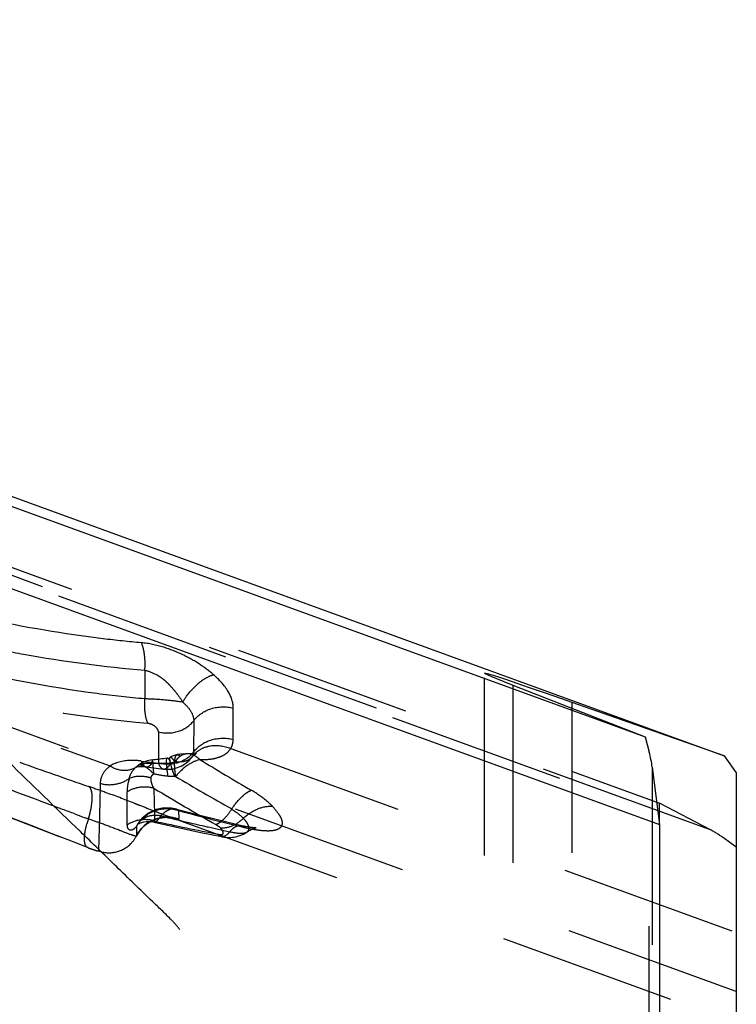
# Model space of a CAD drawing. Units: millimetres. Extents: x 0 to 420, y 0 to 297.
# Drawn here: x 102 to 111, y 153 to 166 of the extents above; entities that cross this region are included whole.
import ezdxf

# ---------------------------------------------------------------- set-up
doc = ezdxf.new("R2010")
doc.units = ezdxf.units.MM
doc.header["$LTSCALE"] = 23.1
for name, pattern in [('CENTER', [0.6, 0.375, -0.075, 0.075, -0.075]), ('DOT', [0.2, 0.1, -0.1]), ('HIDDEN', [0.2, 0.1, -0.1])]:
    doc.linetypes.add(name, pattern=pattern)
doc.layers.get('0').update_dxf_attribs({"linetype": 'CONTINUOUS'})
for name, color, linetype in [('607370406-000_CL', 7, 'CONTINUOUS'), ('607370406-000_HL', 7, 'CONTINUOUS'), ('DEFAULT_2', 6, 'HIDDEN'), ('INSERT_DESIGN', 7, 'CONTINUOUS')]:
    doc.layers.add(name, color=color, linetype=linetype)

msp = doc.modelspace()

# ---------------------------------------------------------------- linework, layer by layer
at = {"color": 9, "linetype": 'DOT'}
for p, q in [((93.4262, 159.933), (102.7506, 156.5393)), ((103.2007, 157.784), (103.2007, 157.4115)), ((107.9825, 157.5916), (107.9825, 90.6433)), ((104.3491, 156.8846), (104.3507, 157.2917)), ((103.8363, 157.1283), (103.8346, 156.7211)), ((103.379, 156.9829), (103.3774, 156.5757)), ((104.3173, 156.7672), (110.889, 154.3754)), ((109.7565, 92.0862), (109.7565, 156.7208)), ((103.153, 156.6042), (103.3774, 156.5757)), ((103.8204, 156.6671), (103.8131, 156.6559)), ((109.7957, 156.5243), (109.7957, 92.3213)), ((103.11, 155.7866), (103.0929, 155.7524)), ((103.3209, 155.8077), (103.3206, 155.8077)), ((103.5201, 155.879), (103.5218, 155.8784)), ((104.5337, 155.6849), (104.5345, 155.6855)), ((104.1974, 155.6212), (104.196, 155.6214)), ((102.4642, 155.4768), (102.4579, 155.4785))]:
    msp.add_line(p, q, dxfattribs=at)
for centre, radius, start, end in [((125.1936, 191.4086), 40.7765, 238.54724, 239.64025), ((122.3587, 187.9471), 36.7004, 239.25697, 240.57695), ((-3.9544, 155.8534), 106.9237, 359.956098, 0.186427), ((5.5815, 153.4658), 97.7791, 1.3803, 1.630873), ((121.4437, 186.2703), 35.0676, 238.88255, 240.405), ((111.8498, 186.0278), 31.1684, 254.73286, 256.3673), ((103.4923, 155.4253), 0.4506, 70.08777, 153.03291), ((109.5925, 184.2973), 29.1561, 257.60106, 259.24585)]:
    msp.add_arc(centre, radius, start, end, dxfattribs=at)
for points, knots in [([(93.5651, 160.5212), (94.2902, 160.073), (95.8067, 159.2353), (98.2068, 158.2081), (100.6973, 157.4542), (102.4, 157.1676), (103.24, 157.0945)], [0, 0, 0, 0, 0.2471478, 0.5013945, 0.755534, 1, 1, 1, 1]), ([(102.4641, 155.4768), (101.7331, 155.7584), (100.2578, 156.346), (98.021, 157.1904), (95.7668, 157.9684), (94.2665, 158.4634), (93.5329, 158.72)], [0, 0, 0, 0, 0.2472758, 0.5012979, 0.7546719, 1, 1, 1, 1]), ([(103.1563, 158.1411), (102.9903, 158.1555), (102.3123, 158.2263), (101.6391, 158.3417), (101.1356, 158.45)], [0, 0, 0, 0, 0.2443563, 1, 1, 1, 1]), ([(101.09, 158.0963), (101.2677, 158.0593), (101.9661, 157.9239), (102.6726, 157.8284), (103.2007, 157.7841)], [0, 0, 0, 0, 0.2551277, 1, 1, 1, 1]), ([(104.093, 157.7259), (104.0351, 157.7752), (103.9072, 157.8714), (103.6892, 157.9933), (103.4373, 158.0928), (103.2532, 158.1327), (103.1563, 158.1411)], [0, 0, 0, 0, 0.2196841, 0.4606722, 0.7190336, 1, 1, 1, 1]), ([(103.2007, 157.784), (103.2054, 157.8505), (103.2038, 157.9716), (103.1785, 158.0918), (103.1563, 158.1411)], [0, 0, 0, 0, 0.5522653, 1, 1, 1, 1]), ([(103.2007, 157.4115), (102.9941, 157.43), (102.1479, 157.5243), (101.3097, 157.6863), (100.6845, 157.8401)], [0, 0, 0, 0, 0.2436616, 1, 1, 1, 1]), ([(103.2007, 157.784), (103.2545, 157.7712), (103.3342, 157.7416), (103.4282, 157.6803), (103.4914, 157.6239), (103.5484, 157.5627), (103.6189, 157.4798), (103.6662, 157.4139), (103.6937, 157.3682)], [0, 0, 0, 0, 0.2507279, 0.3792526, 0.5069138, 0.6336601, 0.7581662, 1, 1, 1, 1]), ([(103.6937, 157.3682), (103.7404, 157.453), (103.8322, 157.5668), (103.9773, 157.6774), (104.0552, 157.7147), (104.093, 157.7257)], [0, 0, 0, 0, 0.5318556, 0.7835225, 1, 1, 1, 1]), ([(104.3506, 157.2917), (104.351, 157.3663), (104.2868, 157.5365), (104.1669, 157.6627), (104.0928, 157.7258)], [0, 0, 0, 0, 0.4338966, 1, 1, 1, 1]), ([(103.6937, 157.3682), (103.6163, 157.3809), (103.4522, 157.4), (103.2873, 157.4097), (103.2007, 157.4115)], [0, 0, 0, 0, 0.4749103, 1, 1, 1, 1]), ([(103.6937, 157.3682), (103.7336, 157.3328), (103.8023, 157.265), (103.8359, 157.1701), (103.8361, 157.1284)], [0, 0, 0, 0, 0.561094, 1, 1, 1, 1]), ([(103.8363, 157.1283), (103.8898, 157.2016), (104.0588, 157.3124), (104.2568, 157.3157), (104.3507, 157.2917)], [0, 0, 0, 0, 0.4836887, 1, 1, 1, 1]), ([(103.379, 156.9829), (103.3771, 156.9945), (103.364, 157.0277), (103.3157, 157.0707), (103.2673, 157.0891), (103.2402, 157.0941)], [0, 0, 0, 0, 0.1877255, 0.5569977, 1, 1, 1, 1]), ([(103.379, 156.9829), (103.4624, 156.9617), (103.6385, 156.9649), (103.7884, 157.0633), (103.8361, 157.1284)], [0, 0, 0, 0, 0.5161599, 1, 1, 1, 1]), ([(103.8197, 156.6658), (103.8451, 156.6995), (103.9115, 156.7585), (104.0829, 156.8233), (104.2307, 156.8037), (104.3173, 156.7672)], [0, 0, 0, 0, 0.2342074, 0.4789885, 1, 1, 1, 1]), ([(103.8346, 156.7211), (103.8882, 156.7944), (104.0571, 156.9053), (104.2552, 156.9086), (104.3491, 156.8846)], [0, 0, 0, 0, 0.4837063, 1, 1, 1, 1]), ([(104.3173, 156.7672), (104.3327, 156.7934), (104.3465, 156.8334), (104.3491, 156.8742), (104.3491, 156.8846)], [0, 0, 0, 0, 0.7443111, 1, 1, 1, 1]), ([(103.8346, 156.7211), (103.7871, 156.656), (103.6371, 156.5573), (103.4609, 156.5544), (103.3774, 156.5757)], [0, 0, 0, 0, 0.4831643, 1, 1, 1, 1]), ([(103.9166, 156.6233), (103.9043, 156.6339), (103.8602, 156.6697), (103.8048, 156.6972), (103.7638, 156.6985)], [0, 0, 0, 0, 0.2838925, 1, 1, 1, 1]), ([(103.8338, 156.7197), (103.835, 156.7154), (103.8337, 156.706), (103.8304, 156.6882), (103.8251, 156.675), (103.8204, 156.6671)], [0, 0, 0, 0, 0.2402462, 0.4992561, 1, 1, 1, 1]), ([(103.9165, 156.6233), (103.9614, 156.6218), (104.046, 156.6243), (104.1624, 156.6484), (104.2563, 156.6942), (104.3018, 156.7416), (104.3173, 156.7672)], [0, 0, 0, 0, 0.3038254, 0.5692612, 0.7975806, 1, 1, 1, 1]), ([(103.153, 156.6042), (103.1129, 156.6091), (102.9769, 156.6189), (102.8316, 156.5925), (102.7506, 156.5393)], [0, 0, 0, 0, 0.2942201, 1, 1, 1, 1]), ([(103.1157, 156.5482), (103.1242, 156.5546), (103.1447, 156.556), (103.1706, 156.548), (103.2071, 156.5307), (103.2572, 156.4936), (103.296, 156.4578), (103.3174, 156.4377)], [0, 0, 0, 0, 0.1333225, 0.2264628, 0.3411375, 0.6336142, 1, 1, 1, 1]), ([(103.153, 156.6042), (103.1568, 156.5937), (103.1692, 156.5629), (103.1957, 156.5309), (103.2186, 156.528)], [0, 0, 0, 0, 0.3269046, 1, 1, 1, 1]), ([(103.3173, 156.4377), (103.3156, 156.4624), (103.313, 156.4976), (103.3093, 156.5413), (103.3067, 156.5674), (103.3041, 156.5876), (103.3017, 156.6033), (103.2996, 156.6111), (103.298, 156.6168), (103.2967, 156.6168)], [0, 0, 0, 0, 0.4118369, 0.5838377, 0.7287548, 0.8436914, 0.9274399, 0.9793519, 1, 1, 1, 1]), ([(103.3773, 156.5757), (103.381, 156.5652), (103.3935, 156.5344), (103.42, 156.5024), (103.4429, 156.4995)], [0, 0, 0, 0, 0.3263725, 1, 1, 1, 1]), ([(103.5024, 156.4092), (103.4972, 156.4405), (103.4889, 156.4965), (103.4819, 156.5686), (103.4818, 156.6146), (103.486, 156.637), (103.4908, 156.6436), (103.4934, 156.6442)], [0, 0, 0, 0, 0.3981477, 0.7092009, 0.9107697, 0.9676666, 1, 1, 1, 1]), ([(103.5293, 156.6556), (103.5266, 156.6545), (103.5223, 156.6465), (103.5218, 156.6211), (103.5309, 156.5718), (103.5527, 156.4965), (103.5731, 156.4388), (103.5851, 156.4069)], [0, 0, 0, 0, 0.0341409, 0.0921761, 0.2950868, 0.6057836, 1, 1, 1, 1]), ([(103.9166, 156.6233), (103.8638, 156.6094), (103.7441, 156.554), (103.6504, 156.4621), (103.6012, 156.4059)], [0, 0, 0, 0, 0.4221555, 1, 1, 1, 1]), ([(102.7507, 156.5393), (102.7115, 156.5118), (102.646, 156.4453), (102.6213, 156.3546), (102.6204, 156.3128)], [0, 0, 0, 0, 0.5330357, 1, 1, 1, 1]), ([(102.7506, 156.5393), (102.8035, 156.5071), (102.9196, 156.4656), (103.0422, 156.4965), (103.0885, 156.5273)], [0, 0, 0, 0, 0.5267959, 1, 1, 1, 1]), ([(102.9985, 156.378), (103.0053, 156.4096), (103.032, 156.4742), (103.0816, 156.5237), (103.1111, 156.544)], [0, 0, 0, 0, 0.4751087, 1, 1, 1, 1]), ([(103.2817, 156.3831), (103.2831, 156.3933), (103.2909, 156.415), (103.3075, 156.4309), (103.3174, 156.4377)], [0, 0, 0, 0, 0.461824, 1, 1, 1, 1]), ([(102.6202, 156.3128), (102.6158, 156.1127), (102.6101, 155.8524), (102.6018, 155.5598), (102.5989, 155.4672), (102.5971, 155.4348)], [0, 0, 0, 0, 0.6835475, 0.8893625, 1, 1, 1, 1]), ([(102.6204, 156.3128), (102.6842, 156.295), (102.8199, 156.2881), (102.9459, 156.3401), (102.9981, 156.3784)], [0, 0, 0, 0, 0.5056177, 1, 1, 1, 1]), ([(102.9985, 156.378), (102.9935, 156.3615), (102.9778, 156.3038), (102.9686, 156.2439), (102.9688, 156.2014)], [0, 0, 0, 0, 0.2887878, 1, 1, 1, 1]), ([(103.321, 156.2486), (103.3081, 156.2673), (103.2866, 156.3104), (103.2809, 156.3584), (103.2817, 156.3831)], [0, 0, 0, 0, 0.4792095, 1, 1, 1, 1]), ([(103.321, 156.2486), (103.2625, 156.2656), (103.1378, 156.275), (103.0197, 156.2333), (102.9687, 156.2013)], [0, 0, 0, 0, 0.5029344, 1, 1, 1, 1]), ([(104.3274, 155.9772), (104.3653, 156.0337), (104.426, 156.1101), (104.5173, 156.1882), (104.5623, 156.215), (104.584, 156.2237)], [0, 0, 0, 0, 0.5671835, 0.8051544, 1, 1, 1, 1]), ([(104.8585, 156.016), (104.8407, 156.0343), (104.757, 156.1132), (104.6612, 156.1785), (104.584, 156.2238)], [0, 0, 0, 0, 0.2215985, 1, 1, 1, 1]), ([(103.0914, 155.7532), (103.1162, 155.7991), (103.1839, 155.883), (103.3232, 155.9655), (103.4838, 155.9949), (103.592, 155.9772), (103.6426, 155.9594)], [0, 0, 0, 0, 0.2456569, 0.495197, 0.747388, 1, 1, 1, 1]), ([(103.6457, 155.849), (103.6457, 155.8549), (103.6449, 155.8917), (103.6436, 155.9285), (103.6426, 155.9594)], [0, 0, 0, 0, 0.1603385, 1, 1, 1, 1]), ([(104.3274, 155.9772), (104.2979, 155.9304), (104.2504, 155.8674), (104.1779, 155.8042), (104.142, 155.7836), (104.125, 155.7777)], [0, 0, 0, 0, 0.5761673, 0.8121003, 1, 1, 1, 1]), ([(104.3274, 155.9772), (104.3422, 155.9685), (104.397, 155.934), (104.4485, 155.8935), (104.4814, 155.8589)], [0, 0, 0, 0, 0.2638835, 1, 1, 1, 1]), ([(104.4813, 155.8588), (104.5336, 155.9097), (104.651, 155.9901), (104.7925, 156.0202), (104.8585, 156.016)], [0, 0, 0, 0, 0.524578, 1, 1, 1, 1]), ([(104.8585, 156.016), (104.8841, 155.9882), (104.9283, 155.9357), (104.9766, 155.8583), (104.9902, 155.7935), (104.9757, 155.7525), (104.9542, 155.7292), (104.9235, 155.7122), (104.8669, 155.6957), (104.7754, 155.6916), (104.647, 155.7053), (104.5537, 155.7249), (104.5035, 155.7375)], [0, 0, 0, 0, 0.1430025, 0.2585838, 0.344095, 0.3807679, 0.4184786, 0.4614372, 0.5121295, 0.6401822, 0.8042879, 1, 1, 1, 1]), ([(103.3322, 155.8212), (103.2726, 155.841), (103.1428, 155.8532), (103.0209, 155.8067), (102.9692, 155.7715)], [0, 0, 0, 0, 0.5012785, 1, 1, 1, 1]), ([(103.3203, 155.8078), (103.3189, 155.8083), (103.3251, 155.8167), (103.3286, 155.8183), (103.3322, 155.8212)], [0, 0, 0, 0, 0.2473466, 1, 1, 1, 1]), ([(103.5221, 155.8783), (103.5397, 155.8719), (103.565, 155.8629), (103.5963, 155.8532), (103.6138, 155.8483), (103.6273, 155.8457), (103.6366, 155.844), (103.6456, 155.846), (103.6456, 155.849)], [0, 0, 0, 0, 0.4337215, 0.6215992, 0.7546573, 0.8589792, 0.9299044, 1, 1, 1, 1]), ([(104.125, 155.7777), (104.1311, 155.7743), (104.1529, 155.7611), (104.1735, 155.7456), (104.1864, 155.7324)], [0, 0, 0, 0, 0.2758251, 1, 1, 1, 1]), ([(104.4813, 155.8589), (104.4409, 155.8177), (104.3497, 155.7526), (104.238, 155.7284), (104.1864, 155.7324)], [0, 0, 0, 0, 0.5271235, 1, 1, 1, 1]), ([(104.5345, 155.6855), (104.5441, 155.6928), (104.5594, 155.717), (104.5509, 155.7627), (104.5237, 155.8105), (104.497, 155.8422), (104.4813, 155.8589)], [0, 0, 0, 0, 0.1798108, 0.3852809, 0.6577114, 1, 1, 1, 1]), ([(102.9689, 155.772), (102.9682, 155.7582), (102.9715, 155.7318), (103.0038, 155.7025), (103.0529, 155.7142), (103.0784, 155.7376), (103.0911, 155.7534)], [0, 0, 0, 0, 0.2339061, 0.4242652, 0.6575326, 1, 1, 1, 1]), ([(103.0914, 155.7532), (103.0914, 155.7391), (103.0914, 155.6979), (103.0913, 155.6568), (103.0907, 155.6296)], [0, 0, 0, 0, 0.3409346, 1, 1, 1, 1]), ([(104.1521, 155.6532), (104.1625, 155.6509), (104.1806, 155.648), (104.2039, 155.6469), (104.2197, 155.657), (104.2197, 155.6717), (104.2171, 155.6856), (104.2073, 155.7074), (104.1952, 155.7222), (104.1864, 155.7324)], [0, 0, 0, 0, 0.208146, 0.3618171, 0.4531022, 0.5351069, 0.6275029, 0.7347556, 1, 1, 1, 1]), ([(104.196, 155.6214), (104.1919, 155.6223), (104.1744, 155.6282), (104.1604, 155.6418), (104.1521, 155.6532)], [0, 0, 0, 0, 0.2305382, 1, 1, 1, 1]), ([(102.5543, 155.4452), (102.5597, 155.4435), (102.5695, 155.4405), (102.5824, 155.4368), (102.5911, 155.4352), (102.596, 155.4341), (102.5973, 155.4348)], [0, 0, 0, 0, 0.3857253, 0.690477, 0.8991869, 1, 1, 1, 1])]:
    msp.add_open_spline(points, degree=3, knots=knots, dxfattribs=at)
for points in [[(103.3174, 156.4377), (103.3786, 156.4257), (103.4403, 156.4156), (103.5024, 156.4092)], [(103.5024, 156.4092), (103.5347, 156.4059), (103.5675, 156.4049), (103.5999, 156.408)], [(103.6425, 155.9594), (103.631, 155.9682), (103.6176, 155.975), (103.6035, 155.9788)], [(102.5973, 155.4348), (102.6662, 155.4098), (102.745, 155.4044), (102.8167, 155.4197)]]:
    msp.add_open_spline(points, degree=3, dxfattribs=at)
at = {"layer": '607370406-000_CL', "color": 7, "linetype": 'CONTINUOUS'}
for p, q in [((52.483, 177.8735), (109.7437, 157.0332)), ((56.0727, 176.4383), (109.7023, 156.9195)), ((60.7431, 173.6657), (109.889, 155.7787)), ((110.7328, 156.6732), (108.7551, 157.3654)), ((109.7023, 156.9195), (109.7565, 156.7208)), ((110.7328, 156.6732), (110.889, 156.4523)), ((109.7957, 156.5243), (109.889, 155.7787)), ((110.889, 156.4523), (110.889, 94.4666)), ((109.889, 155.7787), (109.889, 94.5199))]:
    msp.add_line(p, q, dxfattribs=at)
at = {"layer": '607370406-000_CL', "color": 9, "linetype": 'CONTINUOUS'}
msp.add_line((108.7551, 157.2897), (108.7551, 157.3654), dxfattribs=at)
at = {"layer": '607370406-000_CL', "color": 7, "linetype": 'CONTINUOUS'}
for centre, major_axis, ratio, start_param, end_param in [((115.1155, 155.0158), (7.5, -2.7298), 0.0077057, 2.585892, 3.4585567), ((108.8055, 156.7354), (-0.6987, 1.0219), 0.7001489, -2.2046795, -2.0301465)]:
    msp.add_ellipse(centre, major_axis=major_axis, ratio=ratio, start_param=start_param, end_param=end_param, dxfattribs=at)
at = {"layer": '607370406-000_HL', "color": 6, "linetype": 'HIDDEN'}
for p, q in [((52.3223, 177.0075), (109.889, 156.0558)), ((107.6155, 90.6957), (107.6155, 157.7455)), ((107.9825, 157.5916), (109.7023, 156.9195)), ((109.7437, 157.0332), (110.7328, 156.6732)), ((103.622, 156.6863), (103.6243, 156.6867)), ((103.1678, 156.581), (103.116, 156.548)), ((99.9337, 156.4594), (102.4579, 155.4785)), ((103.2186, 156.528), (103.4429, 156.4995)), ((109.889, 155.7787), (109.889, 156.0558)), ((110.5523, 155.7093), (109.889, 156.0558)), ((103.5204, 155.8789), (110.889, 153.1971)), ((103.5556, 155.8665), (103.5516, 155.8679)), ((104.1444, 155.8395), (103.8977, 155.9016)), ((104.4571, 155.764), (104.4661, 155.7614)), ((104.4787, 155.7591), (104.4739, 155.7599)), ((103.0905, 155.6297), (103.0903, 155.6287)), ((110.889, 155.4845), (110.7222, 155.6043))]:
    msp.add_line(p, q, dxfattribs=at)
for points in [[(103.622, 156.6863), (103.6101, 156.6834), (103.5799, 156.6747), (103.5483, 156.6635), (103.5293, 156.6556)], [(103.7582, 156.6986), (103.728, 156.6983), (103.665, 156.6928), (103.6244, 156.6867)], [(103.8671, 156.7034), (103.8706, 156.7051), (103.8511, 156.7009), (103.8048, 156.6973), (103.7638, 156.698)], [(103.813, 156.6558), (103.8359, 156.6811), (103.863, 156.7013), (103.8671, 156.7034)], [(103.2975, 156.6174), (103.2324, 156.6065), (103.1678, 156.581)], [(103.4934, 156.6442), (103.4891, 156.6432), (103.4663, 156.6385), (103.4435, 156.6344), (103.421, 156.6307), (103.3987, 156.6274), (103.3768, 156.6246), (103.355, 156.6221), (103.3332, 156.6199), (103.3115, 156.618), (103.2967, 156.6168)], [(103.0885, 156.527), (103.0845, 156.5246), (103.0855, 156.5249), (103.1004, 156.5282), (103.1312, 156.5317), (103.1778, 156.5318), (103.2188, 156.528)], [(103.5956, 155.9806), (103.5446, 155.9905), (103.4502, 155.9935), (103.3489, 155.9736), (103.2489, 155.9274), (103.1678, 155.8623), (103.1138, 155.7946)], [(103.8977, 155.9016), (103.6483, 155.9668), (103.6035, 155.9788)], [(103.0905, 155.6287), (103.0993, 155.6451), (103.1156, 155.672), (103.1334, 155.6971), (103.1523, 155.7204), (103.1724, 155.7419), (103.1934, 155.7616), (103.2151, 155.7796), (103.2374, 155.7958), (103.2603, 155.8104), (103.2835, 155.8232), (103.3071, 155.8345), (103.3313, 155.8444), (103.3556, 155.8527), (103.3788, 155.8592), (103.4004, 155.864), (103.4207, 155.8675), (103.4395, 155.8699), (103.4573, 155.8714), (103.4738, 155.8721), (103.4883, 155.8722), (103.499, 155.8719), (103.507, 155.8716), (103.5159, 155.8709), (103.5284, 155.8697), (103.542, 155.8678), (103.5529, 155.866), (103.5588, 155.8649), (103.5631, 155.8639), (103.5663, 155.8631), (103.5671, 155.8629)], [(103.1024, 155.7772), (103.1024, 155.7774), (103.1041, 155.7787), (103.1078, 155.7811), (103.1148, 155.7855), (103.1256, 155.7916), (103.1404, 155.7986), (103.1605, 155.8058), (103.186, 155.8121), (103.2176, 155.8165), (103.2572, 155.8174), (103.3048, 155.8122), (103.3208, 155.8089)], [(103.11, 155.7866), (103.1084, 155.7841), (103.1048, 155.7794), (103.1025, 155.7773), (103.1024, 155.7772)], [(103.3209, 155.8077), (103.4167, 155.786), (103.6741, 155.7293), (103.9289, 155.6755), (104.1974, 155.6212)], [(103.5454, 155.87), (103.5381, 155.8725), (103.5273, 155.8764)], [(103.5685, 155.8625), (103.5682, 155.8626), (103.5652, 155.8635), (103.5609, 155.8648)], [(104.4641, 155.7623), (104.3881, 155.7803), (104.1444, 155.8395)], [(104.1941, 155.6218), (104.2072, 155.6193), (104.2228, 155.6165), (104.2356, 155.6148), (104.2542, 155.6128), (104.2747, 155.6112), (104.2949, 155.6106), (104.316, 155.6109), (104.3381, 155.6123), (104.3613, 155.615), (104.3856, 155.6193), (104.4108, 155.6254), (104.4367, 155.6336), (104.463, 155.6441), (104.4896, 155.657), (104.5161, 155.6727), (104.5337, 155.6849)], [(104.6481, 155.7357), (104.6467, 155.7356), (104.6427, 155.7355), (104.6361, 155.7356), (104.6282, 155.7358), (104.6194, 155.7364), (104.6098, 155.7372), (104.6007, 155.738), (104.5872, 155.7396), (104.5753, 155.7412), (104.5634, 155.7429), (104.5514, 155.7449), (104.5377, 155.7472), (104.5242, 155.7497), (104.5094, 155.7526), (104.4961, 155.7553), (104.484, 155.7579)], [(104.5338, 155.6848), (104.5405, 155.6896), (104.5686, 155.7072), (104.5935, 155.7194), (104.6139, 155.7273), (104.6294, 155.732), (104.6404, 155.7345), (104.6465, 155.7355), (104.6481, 155.7357)]]:
    msp.add_lwpolyline(points, dxfattribs=at)
for centre, radius, start, end in [((103.4934, 156.8963), 0.4, 262.75776, 322.42248), ((98.6058, 144.7701), 11.7346, 69.84894, 70.7878), ((102.7326, 155.8126), 0.4019, 314.50234, 332.93082)]:
    msp.add_arc(centre, radius, start, end, dxfattribs=at)
msp.add_ellipse((110.4132, 154.7074), major_axis=(-0.71, 1.014), ratio=0.694498, start_param=-1.1036576, end_param=-0.9291247, dxfattribs=at)
for points, knots in [([(103.2402, 157.0941), (103.2204, 157.1379), (103.1979, 157.2448), (103.1965, 157.3524), (103.2007, 157.4115)], [0, 0, 0, 0, 0.4477446, 1, 1, 1, 1]), ([(103.6008, 156.4084), (103.5956, 156.4441), (103.5884, 156.5091), (103.5867, 156.5855), (103.5926, 156.6347), (103.5995, 156.6636), (103.6115, 156.6839), (103.6221, 156.6863)], [0, 0, 0, 0, 0.3767893, 0.6796939, 0.7961771, 0.8871401, 1, 1, 1, 1]), ([(103.6244, 156.6867), (103.6285, 156.6871), (103.6344, 156.6858), (103.6395, 156.6832), (103.6409, 156.6824)], [0, 0, 0, 0, 0.717298, 1, 1, 1, 1]), ([(103.6409, 156.6824), (103.6424, 156.6815), (103.6495, 156.6768), (103.6556, 156.6708), (103.6599, 156.6659)], [0, 0, 0, 0, 0.2162686, 1, 1, 1, 1]), ([(103.2817, 156.3831), (103.2565, 156.3905), (103.1638, 156.4112), (103.0617, 156.406), (102.9985, 156.378)], [0, 0, 0, 0, 0.2755284, 1, 1, 1, 1]), ([(103.0254, 155.6437), (102.9738, 155.6623), (102.8485, 155.7111), (102.723, 155.759), (102.6483, 155.7864)], [0, 0, 0, 0, 0.4083757, 1, 1, 1, 1]), ([(104.304, 155.6852), (104.3159, 155.6994), (104.3401, 155.7244), (104.3883, 155.7594), (104.4326, 155.7697), (104.4571, 155.764)], [0, 0, 0, 0, 0.3110936, 0.5774409, 1, 1, 1, 1]), ([(104.4661, 155.7614), (104.4765, 155.7577), (104.4897, 155.7501), (104.5007, 155.7402), (104.5035, 155.7375)], [0, 0, 0, 0, 0.7368114, 1, 1, 1, 1]), ([(103.0905, 155.6286), (103.0894, 155.6271), (103.0817, 155.627), (103.0696, 155.6297), (103.0492, 155.6355), (103.0341, 155.6407), (103.0254, 155.6437)], [0, 0, 0, 0, 0.0837079, 0.2826108, 0.5935324, 1, 1, 1, 1]), ([(102.4642, 155.4768), (102.472, 155.4739), (102.5018, 155.4629), (102.5319, 155.4523), (102.5543, 155.4452)], [0, 0, 0, 0, 0.2615884, 1, 1, 1, 1])]:
    msp.add_open_spline(points, degree=3, knots=knots, dxfattribs=at)
msp.add_open_spline([(102.8167, 155.4197), (102.8899, 155.4353), (102.961, 155.4735), (103.0144, 155.5259)], degree=3, dxfattribs=at)
at = {"layer": 'DEFAULT_2', "color": 6, "linetype": 'DOT'}
for p, q in [((49.9832, 177.7107), (110.7222, 155.6043)), ((110.5523, 155.7093), (50.219, 177.6681)), ((110.889, 153.6082), (47.9757, 176.5059)), ((108.7551, 90.732), (108.7551, 157.2897)), ((103.7638, 156.698), (103.7582, 156.6982)), ((103.1111, 156.544), (103.1157, 156.5482)), ((103.2925, 156.5961), (103.2907, 156.5709)), ((103.8131, 156.6559), (103.8104, 156.6524)), ((103.0885, 156.5273), (103.1109, 156.5442)), ((103.2186, 156.528), (103.2188, 156.528)), ((103.6035, 155.9788), (103.596, 155.9805)), ((103.114, 155.7928), (103.11, 155.7866))]:
    msp.add_line(p, q, dxfattribs=at)
for centre, radius, start, end in [((129.0805, 233.1582), 81.3603, 250.239594, 250.909633), ((96.6165, 139.3043), 17.9496, 70.23534, 70.9642), ((96.8271, 139.8843), 17.3325, 68.91796, 70.24219), ((129.7241, 230.3869), 79.3631, 249.776091, 249.913163), ((101.1803, 156.244), 1.3456, 343.02678, 346.01178), ((103.5906, 155.4681), 1.1869, 161.16873, 164.35214), ((110.8216, 185.9056), 30.9158, 256.12593, 256.31647), ((105.1925, 160.4501), 4.8674, 249.46889, 249.90703), ((110.6656, 185.259), 30.2507, 256.3137, 257.28242), ((110.4789, 184.4359), 29.4067, 257.2843, 257.87823)]:
    msp.add_arc(centre, radius, start, end, dxfattribs=at)
for points, knots in [([(103.7582, 156.6986), (103.7503, 156.6986), (103.7155, 156.6957), (103.6825, 156.6806), (103.66, 156.6659)], [0, 0, 0, 0, 0.2278604, 1, 1, 1, 1]), ([(103.1112, 156.5436), (103.1223, 156.551), (103.1539, 156.5674), (103.2157, 156.578), (103.2644, 156.5753), (103.2907, 156.5711)], [0, 0, 0, 0, 0.2152099, 0.5698135, 1, 1, 1, 1]), ([(103.2188, 156.528), (103.2246, 156.5273), (103.254, 156.5298), (103.2766, 156.5529), (103.2907, 156.5709)], [0, 0, 0, 0, 0.2032713, 1, 1, 1, 1]), ([(103.2967, 156.6168), (103.2948, 156.6168), (103.2941, 156.6063), (103.2929, 156.6013), (103.2925, 156.5961)], [0, 0, 0, 0, 0.2690313, 1, 1, 1, 1]), ([(103.4429, 156.4995), (103.4489, 156.4987), (103.4801, 156.5016), (103.5034, 156.5269), (103.518, 156.5464)], [0, 0, 0, 0, 0.2004145, 1, 1, 1, 1]), ([(103.4934, 156.6442), (103.4978, 156.6452), (103.5105, 156.6325), (103.5162, 156.621), (103.5206, 156.6122)], [0, 0, 0, 0, 0.3189642, 1, 1, 1, 1]), ([(103.518, 156.5464), (103.5196, 156.5486), (103.5263, 156.5579), (103.5325, 156.5676), (103.5369, 156.5751)], [0, 0, 0, 0, 0.2372123, 1, 1, 1, 1]), ([(103.5206, 156.6122), (103.5219, 156.6096), (103.5278, 156.5974), (103.533, 156.5849), (103.5369, 156.5751)], [0, 0, 0, 0, 0.2201688, 1, 1, 1, 1]), ([(103.5913, 156.5928), (103.5798, 156.6104), (103.5638, 156.6328), (103.5425, 156.6536), (103.5324, 156.657), (103.5293, 156.6556)], [0, 0, 0, 0, 0.6935203, 0.8898514, 1, 1, 1, 1]), ([(103.5913, 156.5928), (103.5867, 156.5908), (103.569, 156.5836), (103.5506, 156.5782), (103.5369, 156.5751)], [0, 0, 0, 0, 0.2630817, 1, 1, 1, 1]), ([(103.66, 156.6659), (103.6538, 156.6613), (103.6276, 156.6402), (103.6059, 156.614), (103.5913, 156.5928)], [0, 0, 0, 0, 0.2309455, 1, 1, 1, 1]), ([(103.8104, 156.6524), (103.8007, 156.6402), (103.7389, 156.5901), (103.6531, 156.5882), (103.5913, 156.5928)], [0, 0, 0, 0, 0.200726, 1, 1, 1, 1]), ([(102.2891, 155.9166), (102.1832, 155.9556), (101.7559, 156.114), (101.3295, 156.275), (101.0087, 156.3964)], [0, 0, 0, 0, 0.2474482, 1, 1, 1, 1]), ([(102.5153, 156.1027), (102.5163, 156.1233), (102.5163, 156.1612), (102.5088, 156.2197), (102.4907, 156.2613), (102.4708, 156.2724)], [0, 0, 0, 0, 0.3417606, 0.622013, 1, 1, 1, 1]), ([(102.486, 155.9188), (102.4901, 155.935), (102.5039, 155.9956), (102.5131, 156.0574), (102.5153, 156.1027)], [0, 0, 0, 0, 0.2699935, 1, 1, 1, 1]), ([(103.0617, 156.0567), (103.0854, 156.0476), (103.1708, 156.0145), (103.256, 155.981), (103.3176, 155.9569)], [0, 0, 0, 0, 0.277713, 1, 1, 1, 1]), ([(103.3176, 155.9569), (103.3336, 155.9506), (103.3895, 155.9287), (103.4454, 155.9068), (103.4855, 155.8918)], [0, 0, 0, 0, 0.2866228, 1, 1, 1, 1]), ([(103.596, 155.9805), (103.5817, 155.9833), (103.5405, 155.9828), (103.4734, 155.9525), (103.4301, 155.9143), (103.4083, 155.8914)], [0, 0, 0, 0, 0.203187, 0.5594341, 1, 1, 1, 1]), ([(102.458, 155.4785), (102.4441, 155.4836), (102.4274, 155.5069), (102.4186, 155.5432), (102.4137, 155.5983), (102.4217, 155.6818), (102.4373, 155.7509), (102.4477, 155.7882)], [0, 0, 0, 0, 0.1361182, 0.2313105, 0.3482323, 0.6425253, 1, 1, 1, 1]), ([(103.4082, 155.8908), (103.3508, 155.8999), (103.2625, 155.8987), (103.1635, 155.8504), (103.1278, 155.8132), (103.1141, 155.7928)], [0, 0, 0, 0, 0.5360395, 0.7736244, 1, 1, 1, 1]), ([(103.4081, 155.8914), (103.3998, 155.8783), (103.3844, 155.8551), (103.36, 155.8272), (103.3393, 155.8134), (103.3268, 155.8086), (103.3222, 155.8074), (103.3207, 155.8077)], [0, 0, 0, 0, 0.3740481, 0.6717058, 0.8904872, 0.9616287, 1, 1, 1, 1]), ([(104.304, 155.6853), (104.2958, 155.6743), (104.2696, 155.6425), (104.2256, 155.6157), (104.1974, 155.6212)], [0, 0, 0, 0, 0.3222518, 1, 1, 1, 1]), ([(104.304, 155.6853), (104.3442, 155.6757), (104.413, 155.6635), (104.4853, 155.6647), (104.5125, 155.6742)], [0, 0, 0, 0, 0.5895947, 1, 1, 1, 1]), ([(104.5125, 155.6742), (104.5145, 155.6749), (104.5219, 155.6777), (104.529, 155.6815), (104.5337, 155.6849)], [0, 0, 0, 0, 0.2690927, 1, 1, 1, 1])]:
    msp.add_open_spline(points, degree=3, knots=knots, dxfattribs=at)
msp.add_open_spline([(103.5369, 156.5751), (103.455, 156.5697), (103.3727, 156.5691), (103.2907, 156.5709)], degree=3, dxfattribs=at)
at = {"layer": 'INSERT_DESIGN', "color": 3, "linetype": 'CENTER'}
msp.add_open_spline([(109.8953, 142.1291), (109.5878, 142.944), (109.1264, 144.1663), (108.5117, 145.7962), (108.1268, 146.8146), (107.8204, 147.63), (107.6253, 148.1379), (107.496, 148.497), (107.4108, 148.6965), (107.2829, 148.8743), (107.1376, 149.1039), (106.777, 149.649), (106.2412, 150.4691), (105.5236, 151.5609), (104.8075, 152.6538), (104.2684, 153.4718), (103.912, 154.0195), (103.7591, 154.2442), (103.6469, 154.4322), (103.4978, 154.5898), (103.2198, 154.8514), (102.8315, 155.2325), (102.2053, 155.8381), (101.4243, 156.5965), (100.6427, 157.3545), (100.0174, 157.9608), (99.5488, 158.416), (99.1571, 158.7938), (98.8852, 159.0612), (98.7263, 159.2095), (98.6171, 159.3335), (98.4699, 159.4086), (98.2869, 159.5258), (97.9604, 159.723), (97.4973, 160.0088), (96.9402, 160.35), (96.1978, 160.8055), (95.2698, 161.3749), (94.3415, 161.9437), (93.5996, 162.4003), (93.1342, 162.682), (92.8118, 162.8865), (92.6222, 162.9919), (92.4122, 163.054), (92.1567, 163.1464), (91.5377, 163.3561), (90.6116, 163.6757), (89.3754, 164.0987), (88.1397, 164.5233), (87.2124, 164.8392), (86.595, 165.0535), (86.3365, 165.1374), (86.1327, 165.2172), (85.9179, 165.2503), (85.537, 165.2866), (84.9955, 165.3498), (84.1276, 165.4445), (83.0432, 165.5651), (81.308, 165.7569), (80.0066, 165.9009), (79.139, 165.9969)], degree=3, knots=[0, 0, 0, 0, 0.0625, 0.09375, 0.125, 0.140625, 0.15625, 0.1640625, 0.1679688, 0.171875, 0.1796875, 0.1875, 0.21875, 0.25, 0.28125, 0.3125, 0.3203125, 0.328125, 0.3320312, 0.3359375, 0.34375, 0.359375, 0.375, 0.40625, 0.4375, 0.453125, 0.46875, 0.484375, 0.4921875, 0.4960938, 0.5, 0.5039062, 0.5078125, 0.515625, 0.53125, 0.546875, 0.5625, 0.59375, 0.625, 0.640625, 0.65625, 0.6640625, 0.6679688, 0.671875, 0.6796875, 0.6875, 0.71875, 0.75, 0.78125, 0.8125, 0.8203125, 0.828125, 0.8320312, 0.8359375, 0.84375, 0.859375, 0.875, 0.90625, 0.9375, 1, 1, 1, 1], dxfattribs=at)

doc.saveas('drawing.dxf')
